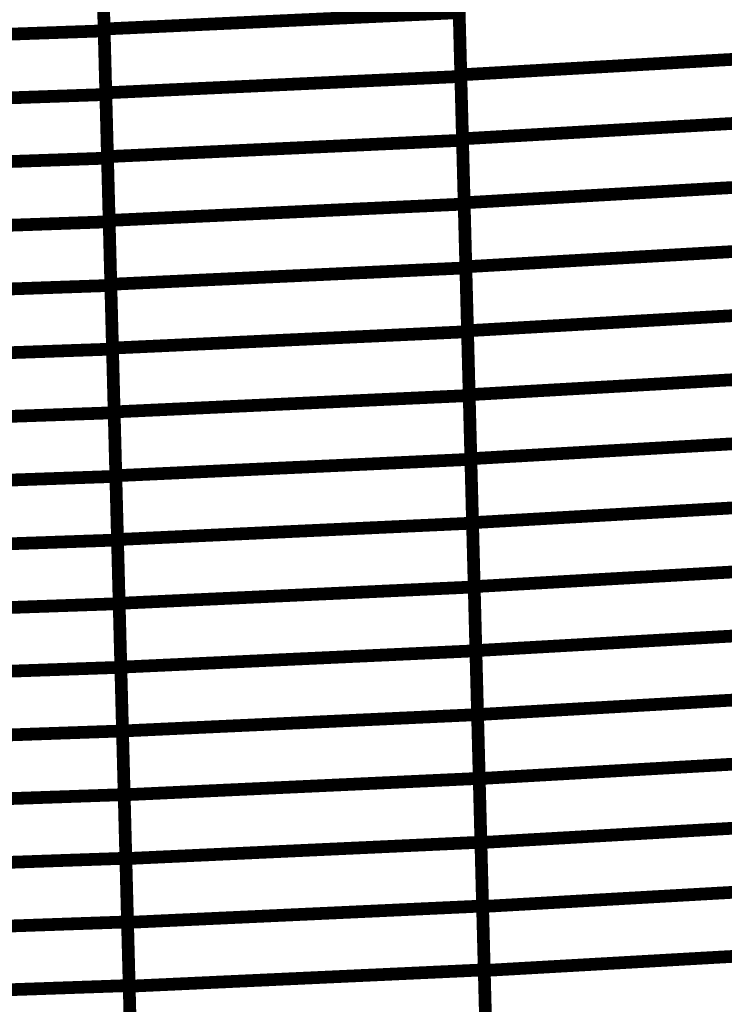
# Model space of a CAD drawing. Extents: x -2.21 to 2.24, y -1.96 to 2.33.
# Drawn here: x 0.03 to 0.19, y -0.69 to -0.46 of the extents above; entities that cross this region are included whole.
import ezdxf

# ---------------------------------------------------------------- set-up
doc = ezdxf.new("R2010")
doc.units = 0
doc.header["$MEASUREMENT"] = 0

msp = doc.modelspace()

# ---------------------------------------------------------------- linework, layer by layer
at = {"color": 0}
for points in [[(0.046594, -0.461748, 0.003, 0.003, 0), (0.045807, -0.431685, 0.003, 0.003, 0)], [(0.046594, -0.461748, 0.003, 0.003, 0), (0.045807, -0.431685, 0.003, 0.003, 0)], [(0.045819, -0.432205, 0.003, 0.003, 0), (0.046606, -0.462189, 0.003, 0.003, 0)], [(0.045819, -0.432205, 0.003, 0.003, 0), (0.046606, -0.462189, 0.003, 0.003, 0)], [(0.130622, -0.472539, 0.003, 0.003, 0), (0.129835, -0.442402, 0.003, 0.003, 0)], [(0.130622, -0.472539, 0.003, 0.003, 0), (0.129835, -0.442402, 0.003, 0.003, 0)], [(0.129846, -0.442862, 0.003, 0.003, 0), (0.130634, -0.472925, 0.003, 0.003, 0)], [(0.129846, -0.442862, 0.003, 0.003, 0), (0.130634, -0.472925, 0.003, 0.003, 0)], [(0.046988, -0.47678, 0.003, 0.003, 0), (0.046201, -0.446717, 0.003, 0.003, 0)], [(0.046988, -0.47678, 0.003, 0.003, 0), (0.046201, -0.446717, 0.003, 0.003, 0)], [(0.046213, -0.447197, 0.003, 0.003, 0), (0.046996, -0.477181, 0.003, 0.003, 0)], [(0.046213, -0.447197, 0.003, 0.003, 0), (0.046996, -0.477181, 0.003, 0.003, 0)], [(0.046594, -0.461748, 0.003, 0.003, 0), (0.13024, -0.45789, 0.003, 0.003, 0)], [(0.13024, -0.45789, 0.003, 0.003, 0), (0.046594, -0.461748, 0.003, 0.003, 0)], [(0.046594, -0.461748, 0.003, 0.003, 0), (0.13024, -0.45789, 0.003, 0.003, 0)], [(0.13024, -0.45789, 0.003, 0.003, 0), (0.046594, -0.461748, 0.003, 0.003, 0)], [(0.131016, -0.48761, 0.003, 0.003, 0), (0.130228, -0.457472, 0.003, 0.003, 0)], [(0.131016, -0.48761, 0.003, 0.003, 0), (0.130228, -0.457472, 0.003, 0.003, 0)], [(0.13024, -0.45789, 0.003, 0.003, 0), (0.131028, -0.487953, 0.003, 0.003, 0)], [(0.13024, -0.45789, 0.003, 0.003, 0), (0.131028, -0.487953, 0.003, 0.003, 0)], [(-0.035504, -0.465051, 0.003, 0.003, 0), (0.046606, -0.462189, 0.003, 0.003, 0)], [(0.046606, -0.462189, 0.003, 0.003, 0), (-0.035504, -0.465051, 0.003, 0.003, 0)], [(-0.035504, -0.465051, 0.003, 0.003, 0), (0.046606, -0.462189, 0.003, 0.003, 0)], [(0.046606, -0.462189, 0.003, 0.003, 0), (-0.035504, -0.465051, 0.003, 0.003, 0)], [(0.047382, -0.491811, 0.003, 0.003, 0), (0.046594, -0.461748, 0.003, 0.003, 0)], [(0.047382, -0.491811, 0.003, 0.003, 0), (0.046594, -0.461748, 0.003, 0.003, 0)], [(0.046606, -0.462189, 0.003, 0.003, 0), (0.04739, -0.492169, 0.003, 0.003, 0)], [(0.046606, -0.462189, 0.003, 0.003, 0), (0.04739, -0.492169, 0.003, 0.003, 0)], [(0.130622, -0.472539, 0.003, 0.003, 0), (0.215528, -0.46772, 0.003, 0.003, 0)], [(0.215528, -0.46772, 0.003, 0.003, 0), (0.130622, -0.472539, 0.003, 0.003, 0)], [(0.130622, -0.472539, 0.003, 0.003, 0), (0.215528, -0.46772, 0.003, 0.003, 0)], [(0.215528, -0.46772, 0.003, 0.003, 0), (0.130622, -0.472539, 0.003, 0.003, 0)], [(0.046988, -0.47678, 0.003, 0.003, 0), (0.130634, -0.472925, 0.003, 0.003, 0)], [(0.130634, -0.472925, 0.003, 0.003, 0), (0.046988, -0.47678, 0.003, 0.003, 0)], [(0.046988, -0.47678, 0.003, 0.003, 0), (0.130634, -0.472925, 0.003, 0.003, 0)], [(0.130634, -0.472925, 0.003, 0.003, 0), (0.046988, -0.47678, 0.003, 0.003, 0)], [(0.131413, -0.502681, 0.003, 0.003, 0), (0.130622, -0.472539, 0.003, 0.003, 0)], [(0.131413, -0.502681, 0.003, 0.003, 0), (0.130622, -0.472539, 0.003, 0.003, 0)], [(0.130634, -0.472925, 0.003, 0.003, 0), (0.131421, -0.502988, 0.003, 0.003, 0)], [(0.130634, -0.472925, 0.003, 0.003, 0), (0.131421, -0.502988, 0.003, 0.003, 0)], [(0.047776, -0.506843, 0.003, 0.003, 0), (0.046988, -0.47678, 0.003, 0.003, 0)], [(0.047776, -0.506843, 0.003, 0.003, 0), (0.046988, -0.47678, 0.003, 0.003, 0)], [(-0.035114, -0.480043, 0.003, 0.003, 0), (0.046996, -0.477181, 0.003, 0.003, 0)], [(0.046996, -0.477181, 0.003, 0.003, 0), (-0.035114, -0.480043, 0.003, 0.003, 0)], [(-0.035114, -0.480043, 0.003, 0.003, 0), (0.046996, -0.477181, 0.003, 0.003, 0)], [(0.046996, -0.477181, 0.003, 0.003, 0), (-0.035114, -0.480043, 0.003, 0.003, 0)], [(0.046996, -0.477181, 0.003, 0.003, 0), (0.047783, -0.507161, 0.003, 0.003, 0)], [(0.046996, -0.477181, 0.003, 0.003, 0), (0.047783, -0.507161, 0.003, 0.003, 0)], [(0.131016, -0.48761, 0.003, 0.003, 0), (0.215921, -0.482791, 0.003, 0.003, 0)], [(0.215921, -0.482791, 0.003, 0.003, 0), (0.131016, -0.48761, 0.003, 0.003, 0)], [(0.131016, -0.48761, 0.003, 0.003, 0), (0.215921, -0.482791, 0.003, 0.003, 0)], [(0.215921, -0.482791, 0.003, 0.003, 0), (0.131016, -0.48761, 0.003, 0.003, 0)], [(0.047382, -0.491811, 0.003, 0.003, 0), (0.131028, -0.487953, 0.003, 0.003, 0)], [(0.131028, -0.487953, 0.003, 0.003, 0), (0.047382, -0.491811, 0.003, 0.003, 0)], [(0.047382, -0.491811, 0.003, 0.003, 0), (0.131028, -0.487953, 0.003, 0.003, 0)], [(0.131028, -0.487953, 0.003, 0.003, 0), (0.047382, -0.491811, 0.003, 0.003, 0)], [(0.131807, -0.517748, 0.003, 0.003, 0), (0.131016, -0.48761, 0.003, 0.003, 0)], [(0.131807, -0.517748, 0.003, 0.003, 0), (0.131016, -0.48761, 0.003, 0.003, 0)], [(0.131028, -0.487953, 0.003, 0.003, 0), (0.131815, -0.51802, 0.003, 0.003, 0)], [(0.131028, -0.487953, 0.003, 0.003, 0), (0.131815, -0.51802, 0.003, 0.003, 0)], [(-0.03472, -0.495031, 0.003, 0.003, 0), (0.04739, -0.492169, 0.003, 0.003, 0)], [(0.04739, -0.492169, 0.003, 0.003, 0), (-0.03472, -0.495031, 0.003, 0.003, 0)], [(-0.03472, -0.495031, 0.003, 0.003, 0), (0.04739, -0.492169, 0.003, 0.003, 0)], [(0.04739, -0.492169, 0.003, 0.003, 0), (-0.03472, -0.495031, 0.003, 0.003, 0)], [(0.048169, -0.521878, 0.003, 0.003, 0), (0.047382, -0.491811, 0.003, 0.003, 0)], [(0.048169, -0.521878, 0.003, 0.003, 0), (0.047382, -0.491811, 0.003, 0.003, 0)], [(0.04739, -0.492169, 0.003, 0.003, 0), (0.048177, -0.522154, 0.003, 0.003, 0)], [(0.04739, -0.492169, 0.003, 0.003, 0), (0.048177, -0.522154, 0.003, 0.003, 0)], [(0.131413, -0.502681, 0.003, 0.003, 0), (0.216319, -0.497858, 0.003, 0.003, 0)], [(0.216319, -0.497858, 0.003, 0.003, 0), (0.131413, -0.502681, 0.003, 0.003, 0)], [(0.131413, -0.502681, 0.003, 0.003, 0), (0.216319, -0.497858, 0.003, 0.003, 0)], [(0.216319, -0.497858, 0.003, 0.003, 0), (0.131413, -0.502681, 0.003, 0.003, 0)], [(0.047776, -0.506843, 0.003, 0.003, 0), (0.131421, -0.502988, 0.003, 0.003, 0)], [(0.131421, -0.502988, 0.003, 0.003, 0), (0.047776, -0.506843, 0.003, 0.003, 0)], [(0.047776, -0.506843, 0.003, 0.003, 0), (0.131421, -0.502988, 0.003, 0.003, 0)], [(0.131421, -0.502988, 0.003, 0.003, 0), (0.047776, -0.506843, 0.003, 0.003, 0)], [(0.132201, -0.532823, 0.003, 0.003, 0), (0.131413, -0.502681, 0.003, 0.003, 0)], [(0.132201, -0.532823, 0.003, 0.003, 0), (0.131413, -0.502681, 0.003, 0.003, 0)], [(0.131421, -0.502988, 0.003, 0.003, 0), (0.132209, -0.533051, 0.003, 0.003, 0)], [(0.131421, -0.502988, 0.003, 0.003, 0), (0.132209, -0.533051, 0.003, 0.003, 0)], [(0.048563, -0.536906, 0.003, 0.003, 0), (0.047776, -0.506843, 0.003, 0.003, 0)], [(0.048563, -0.536906, 0.003, 0.003, 0), (0.047776, -0.506843, 0.003, 0.003, 0)], [(-0.034327, -0.510024, 0.003, 0.003, 0), (0.047783, -0.507161, 0.003, 0.003, 0)], [(0.047783, -0.507161, 0.003, 0.003, 0), (-0.034327, -0.510024, 0.003, 0.003, 0)], [(-0.034327, -0.510024, 0.003, 0.003, 0), (0.047783, -0.507161, 0.003, 0.003, 0)], [(0.047783, -0.507161, 0.003, 0.003, 0), (-0.034327, -0.510024, 0.003, 0.003, 0)], [(0.047783, -0.507161, 0.003, 0.003, 0), (0.048567, -0.53715, 0.003, 0.003, 0)], [(0.047783, -0.507161, 0.003, 0.003, 0), (0.048567, -0.53715, 0.003, 0.003, 0)], [(0.131807, -0.517748, 0.003, 0.003, 0), (0.216713, -0.512929, 0.003, 0.003, 0)], [(0.216713, -0.512929, 0.003, 0.003, 0), (0.131807, -0.517748, 0.003, 0.003, 0)], [(0.131807, -0.517748, 0.003, 0.003, 0), (0.216713, -0.512929, 0.003, 0.003, 0)], [(0.216713, -0.512929, 0.003, 0.003, 0), (0.131807, -0.517748, 0.003, 0.003, 0)], [(0.048169, -0.521878, 0.003, 0.003, 0), (0.131815, -0.51802, 0.003, 0.003, 0)], [(0.131815, -0.51802, 0.003, 0.003, 0), (0.048169, -0.521878, 0.003, 0.003, 0)], [(0.048169, -0.521878, 0.003, 0.003, 0), (0.131815, -0.51802, 0.003, 0.003, 0)], [(0.131815, -0.51802, 0.003, 0.003, 0), (0.048169, -0.521878, 0.003, 0.003, 0)], [(0.132598, -0.54789, 0.003, 0.003, 0), (0.131807, -0.517748, 0.003, 0.003, 0)], [(0.132598, -0.54789, 0.003, 0.003, 0), (0.131807, -0.517748, 0.003, 0.003, 0)], [(0.131815, -0.51802, 0.003, 0.003, 0), (0.132602, -0.548083, 0.003, 0.003, 0)], [(0.131815, -0.51802, 0.003, 0.003, 0), (0.132602, -0.548083, 0.003, 0.003, 0)], [(-0.033933, -0.525016, 0.003, 0.003, 0), (0.048177, -0.522154, 0.003, 0.003, 0)], [(0.048177, -0.522154, 0.003, 0.003, 0), (-0.033933, -0.525016, 0.003, 0.003, 0)], [(-0.033933, -0.525016, 0.003, 0.003, 0), (0.048177, -0.522154, 0.003, 0.003, 0)], [(0.048177, -0.522154, 0.003, 0.003, 0), (-0.033933, -0.525016, 0.003, 0.003, 0)], [(0.048957, -0.551941, 0.003, 0.003, 0), (0.048169, -0.521878, 0.003, 0.003, 0)], [(0.048957, -0.551941, 0.003, 0.003, 0), (0.048169, -0.521878, 0.003, 0.003, 0)], [(0.048177, -0.522154, 0.003, 0.003, 0), (0.048961, -0.552142, 0.003, 0.003, 0)], [(0.048177, -0.522154, 0.003, 0.003, 0), (0.048961, -0.552142, 0.003, 0.003, 0)], [(0.132201, -0.532823, 0.003, 0.003, 0), (0.217106, -0.528004, 0.003, 0.003, 0)], [(0.217106, -0.528004, 0.003, 0.003, 0), (0.132201, -0.532823, 0.003, 0.003, 0)], [(0.132201, -0.532823, 0.003, 0.003, 0), (0.217106, -0.528004, 0.003, 0.003, 0)], [(0.217106, -0.528004, 0.003, 0.003, 0), (0.132201, -0.532823, 0.003, 0.003, 0)], [(0.048563, -0.536906, 0.003, 0.003, 0), (0.132209, -0.533051, 0.003, 0.003, 0)], [(0.132209, -0.533051, 0.003, 0.003, 0), (0.048563, -0.536906, 0.003, 0.003, 0)], [(0.048563, -0.536906, 0.003, 0.003, 0), (0.132209, -0.533051, 0.003, 0.003, 0)], [(0.132209, -0.533051, 0.003, 0.003, 0), (0.048563, -0.536906, 0.003, 0.003, 0)], [(0.132992, -0.562961, 0.003, 0.003, 0), (0.132201, -0.532823, 0.003, 0.003, 0)], [(0.132992, -0.562961, 0.003, 0.003, 0), (0.132201, -0.532823, 0.003, 0.003, 0)], [(0.132209, -0.533051, 0.003, 0.003, 0), (0.132996, -0.563114, 0.003, 0.003, 0)], [(0.132209, -0.533051, 0.003, 0.003, 0), (0.132996, -0.563114, 0.003, 0.003, 0)], [(-0.033543, -0.540012, 0.003, 0.003, 0), (0.048567, -0.53715, 0.003, 0.003, 0)], [(0.048567, -0.53715, 0.003, 0.003, 0), (-0.033543, -0.540012, 0.003, 0.003, 0)], [(-0.033543, -0.540012, 0.003, 0.003, 0), (0.048567, -0.53715, 0.003, 0.003, 0)], [(0.048567, -0.53715, 0.003, 0.003, 0), (-0.033543, -0.540012, 0.003, 0.003, 0)], [(0.04935, -0.566969, 0.003, 0.003, 0), (0.048563, -0.536906, 0.003, 0.003, 0)], [(0.04935, -0.566969, 0.003, 0.003, 0), (0.048563, -0.536906, 0.003, 0.003, 0)], [(0.048567, -0.53715, 0.003, 0.003, 0), (0.049354, -0.56713, 0.003, 0.003, 0)], [(0.048567, -0.53715, 0.003, 0.003, 0), (0.049354, -0.56713, 0.003, 0.003, 0)], [(0.132598, -0.54789, 0.003, 0.003, 0), (0.217504, -0.543071, 0.003, 0.003, 0)], [(0.217504, -0.543071, 0.003, 0.003, 0), (0.132598, -0.54789, 0.003, 0.003, 0)], [(0.132598, -0.54789, 0.003, 0.003, 0), (0.217504, -0.543071, 0.003, 0.003, 0)], [(0.217504, -0.543071, 0.003, 0.003, 0), (0.132598, -0.54789, 0.003, 0.003, 0)], [(0.048957, -0.551941, 0.003, 0.003, 0), (0.132602, -0.548083, 0.003, 0.003, 0)], [(0.132602, -0.548083, 0.003, 0.003, 0), (0.048957, -0.551941, 0.003, 0.003, 0)], [(0.048957, -0.551941, 0.003, 0.003, 0), (0.132602, -0.548083, 0.003, 0.003, 0)], [(0.132602, -0.548083, 0.003, 0.003, 0), (0.048957, -0.551941, 0.003, 0.003, 0)], [(0.133386, -0.578031, 0.003, 0.003, 0), (0.132598, -0.54789, 0.003, 0.003, 0)], [(0.133386, -0.578031, 0.003, 0.003, 0), (0.132598, -0.54789, 0.003, 0.003, 0)], [(0.132602, -0.548083, 0.003, 0.003, 0), (0.13339, -0.578146, 0.003, 0.003, 0)], [(0.132602, -0.548083, 0.003, 0.003, 0), (0.13339, -0.578146, 0.003, 0.003, 0)], [(-0.03315, -0.555004, 0.003, 0.003, 0), (0.048961, -0.552142, 0.003, 0.003, 0)], [(0.048961, -0.552142, 0.003, 0.003, 0), (-0.03315, -0.555004, 0.003, 0.003, 0)], [(-0.03315, -0.555004, 0.003, 0.003, 0), (0.048961, -0.552142, 0.003, 0.003, 0)], [(0.048961, -0.552142, 0.003, 0.003, 0), (-0.03315, -0.555004, 0.003, 0.003, 0)], [(0.049744, -0.582004, 0.003, 0.003, 0), (0.048957, -0.551941, 0.003, 0.003, 0)], [(0.049744, -0.582004, 0.003, 0.003, 0), (0.048957, -0.551941, 0.003, 0.003, 0)], [(0.048961, -0.552142, 0.003, 0.003, 0), (0.049748, -0.582122, 0.003, 0.003, 0)], [(0.048961, -0.552142, 0.003, 0.003, 0), (0.049748, -0.582122, 0.003, 0.003, 0)], [(0.132992, -0.562961, 0.003, 0.003, 0), (0.217898, -0.558142, 0.003, 0.003, 0)], [(0.217898, -0.558142, 0.003, 0.003, 0), (0.132992, -0.562961, 0.003, 0.003, 0)], [(0.132992, -0.562961, 0.003, 0.003, 0), (0.217898, -0.558142, 0.003, 0.003, 0)], [(0.217898, -0.558142, 0.003, 0.003, 0), (0.132992, -0.562961, 0.003, 0.003, 0)], [(0.04935, -0.566969, 0.003, 0.003, 0), (0.132996, -0.563114, 0.003, 0.003, 0)], [(0.132996, -0.563114, 0.003, 0.003, 0), (0.04935, -0.566969, 0.003, 0.003, 0)], [(0.04935, -0.566969, 0.003, 0.003, 0), (0.132996, -0.563114, 0.003, 0.003, 0)], [(0.132996, -0.563114, 0.003, 0.003, 0), (0.04935, -0.566969, 0.003, 0.003, 0)], [(0.13378, -0.593098, 0.003, 0.003, 0), (0.132992, -0.562961, 0.003, 0.003, 0)], [(0.13378, -0.593098, 0.003, 0.003, 0), (0.132992, -0.562961, 0.003, 0.003, 0)], [(0.132996, -0.563114, 0.003, 0.003, 0), (0.133783, -0.593177, 0.003, 0.003, 0)], [(0.132996, -0.563114, 0.003, 0.003, 0), (0.133783, -0.593177, 0.003, 0.003, 0)], [(-0.032756, -0.569992, 0.003, 0.003, 0), (0.049354, -0.56713, 0.003, 0.003, 0)], [(0.049354, -0.56713, 0.003, 0.003, 0), (-0.032756, -0.569992, 0.003, 0.003, 0)], [(-0.032756, -0.569992, 0.003, 0.003, 0), (0.049354, -0.56713, 0.003, 0.003, 0)], [(0.049354, -0.56713, 0.003, 0.003, 0), (-0.032756, -0.569992, 0.003, 0.003, 0)], [(0.050138, -0.597031, 0.003, 0.003, 0), (0.04935, -0.566969, 0.003, 0.003, 0)], [(0.050138, -0.597031, 0.003, 0.003, 0), (0.04935, -0.566969, 0.003, 0.003, 0)], [(0.049354, -0.56713, 0.003, 0.003, 0), (0.050138, -0.597114, 0.003, 0.003, 0)], [(0.049354, -0.56713, 0.003, 0.003, 0), (0.050138, -0.597114, 0.003, 0.003, 0)], [(0.133386, -0.578031, 0.003, 0.003, 0), (0.218291, -0.573213, 0.003, 0.003, 0)], [(0.218291, -0.573213, 0.003, 0.003, 0), (0.133386, -0.578031, 0.003, 0.003, 0)], [(0.133386, -0.578031, 0.003, 0.003, 0), (0.218291, -0.573213, 0.003, 0.003, 0)], [(0.218291, -0.573213, 0.003, 0.003, 0), (0.133386, -0.578031, 0.003, 0.003, 0)], [(0.049744, -0.582004, 0.003, 0.003, 0), (0.13339, -0.578146, 0.003, 0.003, 0)], [(0.13339, -0.578146, 0.003, 0.003, 0), (0.049744, -0.582004, 0.003, 0.003, 0)], [(0.049744, -0.582004, 0.003, 0.003, 0), (0.13339, -0.578146, 0.003, 0.003, 0)], [(0.13339, -0.578146, 0.003, 0.003, 0), (0.049744, -0.582004, 0.003, 0.003, 0)], [(0.134177, -0.608169, 0.003, 0.003, 0), (0.133386, -0.578031, 0.003, 0.003, 0)], [(0.134177, -0.608169, 0.003, 0.003, 0), (0.133386, -0.578031, 0.003, 0.003, 0)], [(0.13339, -0.578146, 0.003, 0.003, 0), (0.134177, -0.608209, 0.003, 0.003, 0)], [(0.13339, -0.578146, 0.003, 0.003, 0), (0.134177, -0.608209, 0.003, 0.003, 0)], [(-0.032362, -0.584984, 0.003, 0.003, 0), (0.049748, -0.582122, 0.003, 0.003, 0)], [(0.049748, -0.582122, 0.003, 0.003, 0), (-0.032362, -0.584984, 0.003, 0.003, 0)], [(-0.032362, -0.584984, 0.003, 0.003, 0), (0.049748, -0.582122, 0.003, 0.003, 0)], [(0.049748, -0.582122, 0.003, 0.003, 0), (-0.032362, -0.584984, 0.003, 0.003, 0)], [(0.050531, -0.612067, 0.003, 0.003, 0), (0.049744, -0.582004, 0.003, 0.003, 0)], [(0.050531, -0.612067, 0.003, 0.003, 0), (0.049744, -0.582004, 0.003, 0.003, 0)], [(0.049748, -0.582122, 0.003, 0.003, 0), (0.050531, -0.612106, 0.003, 0.003, 0)], [(0.049748, -0.582122, 0.003, 0.003, 0), (0.050531, -0.612106, 0.003, 0.003, 0)], [(0.13378, -0.593098, 0.003, 0.003, 0), (0.218685, -0.58828, 0.003, 0.003, 0)], [(0.218685, -0.58828, 0.003, 0.003, 0), (0.13378, -0.593098, 0.003, 0.003, 0)], [(0.13378, -0.593098, 0.003, 0.003, 0), (0.218685, -0.58828, 0.003, 0.003, 0)], [(0.218685, -0.58828, 0.003, 0.003, 0), (0.13378, -0.593098, 0.003, 0.003, 0)], [(0.050138, -0.597031, 0.003, 0.003, 0), (0.133783, -0.593177, 0.003, 0.003, 0)], [(0.133783, -0.593177, 0.003, 0.003, 0), (0.050138, -0.597031, 0.003, 0.003, 0)], [(0.050138, -0.597031, 0.003, 0.003, 0), (0.133783, -0.593177, 0.003, 0.003, 0)], [(0.133783, -0.593177, 0.003, 0.003, 0), (0.050138, -0.597031, 0.003, 0.003, 0)], [(0.134571, -0.62324, 0.003, 0.003, 0), (0.13378, -0.593098, 0.003, 0.003, 0)], [(0.134571, -0.62324, 0.003, 0.003, 0), (0.13378, -0.593098, 0.003, 0.003, 0)], [(0.133783, -0.593177, 0.003, 0.003, 0), (0.134571, -0.623244, 0.003, 0.003, 0)], [(0.133783, -0.593177, 0.003, 0.003, 0), (0.134571, -0.623244, 0.003, 0.003, 0)], [(-0.031972, -0.599976, 0.003, 0.003, 0), (0.050138, -0.597114, 0.003, 0.003, 0)], [(0.050138, -0.597114, 0.003, 0.003, 0), (-0.031972, -0.599976, 0.003, 0.003, 0)], [(-0.031972, -0.599976, 0.003, 0.003, 0), (0.050138, -0.597114, 0.003, 0.003, 0)], [(0.050138, -0.597114, 0.003, 0.003, 0), (-0.031972, -0.599976, 0.003, 0.003, 0)], [(0.050925, -0.627098, 0.003, 0.003, 0), (0.050138, -0.597031, 0.003, 0.003, 0)], [(0.050925, -0.627098, 0.003, 0.003, 0), (0.050138, -0.597031, 0.003, 0.003, 0)], [(0.050138, -0.597114, 0.003, 0.003, 0), (0.050925, -0.627098, 0.003, 0.003, 0)], [(0.050138, -0.597114, 0.003, 0.003, 0), (0.050925, -0.627098, 0.003, 0.003, 0)], [(0.134177, -0.608169, 0.003, 0.003, 0), (0.219083, -0.60335, 0.003, 0.003, 0)], [(0.219083, -0.60335, 0.003, 0.003, 0), (0.134177, -0.608169, 0.003, 0.003, 0)], [(0.134177, -0.608169, 0.003, 0.003, 0), (0.219083, -0.60335, 0.003, 0.003, 0)], [(0.219083, -0.60335, 0.003, 0.003, 0), (0.134177, -0.608169, 0.003, 0.003, 0)], [(0.050531, -0.612067, 0.003, 0.003, 0), (0.134177, -0.608209, 0.003, 0.003, 0)], [(0.134177, -0.608209, 0.003, 0.003, 0), (0.050531, -0.612067, 0.003, 0.003, 0)], [(0.050531, -0.612067, 0.003, 0.003, 0), (0.134177, -0.608209, 0.003, 0.003, 0)], [(0.134177, -0.608209, 0.003, 0.003, 0), (0.050531, -0.612067, 0.003, 0.003, 0)], [(0.134965, -0.638311, 0.003, 0.003, 0), (0.134177, -0.608169, 0.003, 0.003, 0)], [(0.134965, -0.638311, 0.003, 0.003, 0), (0.134177, -0.608169, 0.003, 0.003, 0)], [(0.134177, -0.608209, 0.003, 0.003, 0), (0.134965, -0.638272, 0.003, 0.003, 0)], [(0.134177, -0.608209, 0.003, 0.003, 0), (0.134965, -0.638272, 0.003, 0.003, 0)], [(-0.031579, -0.614969, 0.003, 0.003, 0), (0.050531, -0.612106, 0.003, 0.003, 0)], [(0.050531, -0.612106, 0.003, 0.003, 0), (-0.031579, -0.614969, 0.003, 0.003, 0)], [(-0.031579, -0.614969, 0.003, 0.003, 0), (0.050531, -0.612106, 0.003, 0.003, 0)], [(0.050531, -0.612106, 0.003, 0.003, 0), (-0.031579, -0.614969, 0.003, 0.003, 0)], [(0.051319, -0.64213, 0.003, 0.003, 0), (0.050531, -0.612067, 0.003, 0.003, 0)], [(0.051319, -0.64213, 0.003, 0.003, 0), (0.050531, -0.612067, 0.003, 0.003, 0)], [(0.050531, -0.612106, 0.003, 0.003, 0), (0.051319, -0.642091, 0.003, 0.003, 0)], [(0.050531, -0.612106, 0.003, 0.003, 0), (0.051319, -0.642091, 0.003, 0.003, 0)], [(0.134571, -0.62324, 0.003, 0.003, 0), (0.219476, -0.618417, 0.003, 0.003, 0)], [(0.219476, -0.618417, 0.003, 0.003, 0), (0.134571, -0.62324, 0.003, 0.003, 0)], [(0.134571, -0.62324, 0.003, 0.003, 0), (0.219476, -0.618417, 0.003, 0.003, 0)], [(0.219476, -0.618417, 0.003, 0.003, 0), (0.134571, -0.62324, 0.003, 0.003, 0)], [(0.050925, -0.627098, 0.003, 0.003, 0), (0.134571, -0.623244, 0.003, 0.003, 0)], [(0.134571, -0.623244, 0.003, 0.003, 0), (0.050925, -0.627098, 0.003, 0.003, 0)], [(0.050925, -0.627098, 0.003, 0.003, 0), (0.134571, -0.623244, 0.003, 0.003, 0)], [(0.134571, -0.623244, 0.003, 0.003, 0), (0.050925, -0.627098, 0.003, 0.003, 0)], [(0.135362, -0.653382, 0.003, 0.003, 0), (0.134571, -0.62324, 0.003, 0.003, 0)], [(0.135362, -0.653382, 0.003, 0.003, 0), (0.134571, -0.62324, 0.003, 0.003, 0)], [(0.134571, -0.623244, 0.003, 0.003, 0), (0.135358, -0.653307, 0.003, 0.003, 0)], [(0.134571, -0.623244, 0.003, 0.003, 0), (0.135358, -0.653307, 0.003, 0.003, 0)], [(-0.031185, -0.629965, 0.003, 0.003, 0), (0.050925, -0.627098, 0.003, 0.003, 0)], [(0.050925, -0.627098, 0.003, 0.003, 0), (-0.031185, -0.629965, 0.003, 0.003, 0)], [(-0.031185, -0.629965, 0.003, 0.003, 0), (0.050925, -0.627098, 0.003, 0.003, 0)], [(0.050925, -0.627098, 0.003, 0.003, 0), (-0.031185, -0.629965, 0.003, 0.003, 0)], [(0.050925, -0.627098, 0.003, 0.003, 0), (0.051713, -0.657083, 0.003, 0.003, 0)], [(0.051713, -0.657161, 0.003, 0.003, 0), (0.050925, -0.627098, 0.003, 0.003, 0)], [(0.050925, -0.627098, 0.003, 0.003, 0), (0.051713, -0.657083, 0.003, 0.003, 0)], [(0.051713, -0.657161, 0.003, 0.003, 0), (0.050925, -0.627098, 0.003, 0.003, 0)], [(0.134965, -0.638311, 0.003, 0.003, 0), (0.21987, -0.633492, 0.003, 0.003, 0)], [(0.21987, -0.633492, 0.003, 0.003, 0), (0.134965, -0.638311, 0.003, 0.003, 0)], [(0.134965, -0.638311, 0.003, 0.003, 0), (0.21987, -0.633492, 0.003, 0.003, 0)], [(0.21987, -0.633492, 0.003, 0.003, 0), (0.134965, -0.638311, 0.003, 0.003, 0)], [(0.051319, -0.64213, 0.003, 0.003, 0), (0.134965, -0.638272, 0.003, 0.003, 0)], [(0.134965, -0.638272, 0.003, 0.003, 0), (0.051319, -0.64213, 0.003, 0.003, 0)], [(0.051319, -0.64213, 0.003, 0.003, 0), (0.134965, -0.638272, 0.003, 0.003, 0)], [(0.134965, -0.638272, 0.003, 0.003, 0), (0.051319, -0.64213, 0.003, 0.003, 0)], [(0.134965, -0.638272, 0.003, 0.003, 0), (0.135752, -0.668335, 0.003, 0.003, 0)], [(0.134965, -0.638272, 0.003, 0.003, 0), (0.135752, -0.668335, 0.003, 0.003, 0)], [(0.135756, -0.668449, 0.003, 0.003, 0), (0.134965, -0.638311, 0.003, 0.003, 0)], [(0.135756, -0.668449, 0.003, 0.003, 0), (0.134965, -0.638311, 0.003, 0.003, 0)], [(-0.030791, -0.644953, 0.003, 0.003, 0), (0.051319, -0.642091, 0.003, 0.003, 0)], [(0.051319, -0.642091, 0.003, 0.003, 0), (-0.030791, -0.644953, 0.003, 0.003, 0)], [(-0.030791, -0.644953, 0.003, 0.003, 0), (0.051319, -0.642091, 0.003, 0.003, 0)], [(0.051319, -0.642091, 0.003, 0.003, 0), (-0.030791, -0.644953, 0.003, 0.003, 0)], [(0.051319, -0.642091, 0.003, 0.003, 0), (0.052102, -0.672075, 0.003, 0.003, 0)], [(0.051319, -0.642091, 0.003, 0.003, 0), (0.052102, -0.672075, 0.003, 0.003, 0)], [(0.052106, -0.672193, 0.003, 0.003, 0), (0.051319, -0.64213, 0.003, 0.003, 0)], [(0.052106, -0.672193, 0.003, 0.003, 0), (0.051319, -0.64213, 0.003, 0.003, 0)], [(0.135362, -0.653382, 0.003, 0.003, 0), (0.220268, -0.648563, 0.003, 0.003, 0)], [(0.220268, -0.648563, 0.003, 0.003, 0), (0.135362, -0.653382, 0.003, 0.003, 0)], [(0.135362, -0.653382, 0.003, 0.003, 0), (0.220268, -0.648563, 0.003, 0.003, 0)], [(0.220268, -0.648563, 0.003, 0.003, 0), (0.135362, -0.653382, 0.003, 0.003, 0)], [(0.051713, -0.657161, 0.003, 0.003, 0), (0.135358, -0.653307, 0.003, 0.003, 0)], [(0.135358, -0.653307, 0.003, 0.003, 0), (0.051713, -0.657161, 0.003, 0.003, 0)], [(0.051713, -0.657161, 0.003, 0.003, 0), (0.135358, -0.653307, 0.003, 0.003, 0)], [(0.135358, -0.653307, 0.003, 0.003, 0), (0.051713, -0.657161, 0.003, 0.003, 0)], [(0.135358, -0.653307, 0.003, 0.003, 0), (0.136146, -0.68337, 0.003, 0.003, 0)], [(0.135358, -0.653307, 0.003, 0.003, 0), (0.136146, -0.68337, 0.003, 0.003, 0)], [(0.13615, -0.68352, 0.003, 0.003, 0), (0.135362, -0.653382, 0.003, 0.003, 0)], [(0.13615, -0.68352, 0.003, 0.003, 0), (0.135362, -0.653382, 0.003, 0.003, 0)], [(-0.030398, -0.659945, 0.003, 0.003, 0), (0.051713, -0.657083, 0.003, 0.003, 0)], [(0.051713, -0.657083, 0.003, 0.003, 0), (-0.030398, -0.659945, 0.003, 0.003, 0)], [(-0.030398, -0.659945, 0.003, 0.003, 0), (0.051713, -0.657083, 0.003, 0.003, 0)], [(0.051713, -0.657083, 0.003, 0.003, 0), (-0.030398, -0.659945, 0.003, 0.003, 0)], [(0.051713, -0.657083, 0.003, 0.003, 0), (0.052496, -0.687067, 0.003, 0.003, 0)], [(0.051713, -0.657083, 0.003, 0.003, 0), (0.052496, -0.687067, 0.003, 0.003, 0)], [(0.0525, -0.687224, 0.003, 0.003, 0), (0.051713, -0.657161, 0.003, 0.003, 0)], [(0.0525, -0.687224, 0.003, 0.003, 0), (0.051713, -0.657161, 0.003, 0.003, 0)], [(0.135756, -0.668449, 0.003, 0.003, 0), (0.220661, -0.66363, 0.003, 0.003, 0)], [(0.220661, -0.66363, 0.003, 0.003, 0), (0.135756, -0.668449, 0.003, 0.003, 0)], [(0.135756, -0.668449, 0.003, 0.003, 0), (0.220661, -0.66363, 0.003, 0.003, 0)], [(0.220661, -0.66363, 0.003, 0.003, 0), (0.135756, -0.668449, 0.003, 0.003, 0)], [(0.052106, -0.672193, 0.003, 0.003, 0), (0.135752, -0.668335, 0.003, 0.003, 0)], [(0.135752, -0.668335, 0.003, 0.003, 0), (0.052106, -0.672193, 0.003, 0.003, 0)], [(0.052106, -0.672193, 0.003, 0.003, 0), (0.135752, -0.668335, 0.003, 0.003, 0)], [(0.135752, -0.668335, 0.003, 0.003, 0), (0.052106, -0.672193, 0.003, 0.003, 0)], [(0.135752, -0.668335, 0.003, 0.003, 0), (0.136539, -0.698398, 0.003, 0.003, 0)], [(0.135752, -0.668335, 0.003, 0.003, 0), (0.136539, -0.698398, 0.003, 0.003, 0)], [(0.136543, -0.698591, 0.003, 0.003, 0), (0.135756, -0.668449, 0.003, 0.003, 0)], [(0.136543, -0.698591, 0.003, 0.003, 0), (0.135756, -0.668449, 0.003, 0.003, 0)], [(-0.030008, -0.674937, 0.003, 0.003, 0), (0.052102, -0.672075, 0.003, 0.003, 0)], [(0.052102, -0.672075, 0.003, 0.003, 0), (-0.030008, -0.674937, 0.003, 0.003, 0)], [(-0.030008, -0.674937, 0.003, 0.003, 0), (0.052102, -0.672075, 0.003, 0.003, 0)], [(0.052102, -0.672075, 0.003, 0.003, 0), (-0.030008, -0.674937, 0.003, 0.003, 0)], [(0.052102, -0.672075, 0.003, 0.003, 0), (0.05289, -0.702059, 0.003, 0.003, 0)], [(0.052102, -0.672075, 0.003, 0.003, 0), (0.05289, -0.702059, 0.003, 0.003, 0)], [(0.052894, -0.702256, 0.003, 0.003, 0), (0.052106, -0.672193, 0.003, 0.003, 0)], [(0.052894, -0.702256, 0.003, 0.003, 0), (0.052106, -0.672193, 0.003, 0.003, 0)], [(0.13615, -0.68352, 0.003, 0.003, 0), (0.221055, -0.678701, 0.003, 0.003, 0)], [(0.221055, -0.678701, 0.003, 0.003, 0), (0.13615, -0.68352, 0.003, 0.003, 0)], [(0.13615, -0.68352, 0.003, 0.003, 0), (0.221055, -0.678701, 0.003, 0.003, 0)], [(0.221055, -0.678701, 0.003, 0.003, 0), (0.13615, -0.68352, 0.003, 0.003, 0)], [(0.0525, -0.687224, 0.003, 0.003, 0), (0.136146, -0.68337, 0.003, 0.003, 0)], [(0.136146, -0.68337, 0.003, 0.003, 0), (0.0525, -0.687224, 0.003, 0.003, 0)], [(0.0525, -0.687224, 0.003, 0.003, 0), (0.136146, -0.68337, 0.003, 0.003, 0)], [(0.136146, -0.68337, 0.003, 0.003, 0), (0.0525, -0.687224, 0.003, 0.003, 0)], [(0.136146, -0.68337, 0.003, 0.003, 0), (0.136933, -0.713433, 0.003, 0.003, 0)], [(0.136146, -0.68337, 0.003, 0.003, 0), (0.136933, -0.713433, 0.003, 0.003, 0)], [(0.136941, -0.713657, 0.003, 0.003, 0), (0.13615, -0.68352, 0.003, 0.003, 0)], [(0.136941, -0.713657, 0.003, 0.003, 0), (0.13615, -0.68352, 0.003, 0.003, 0)], [(-0.029614, -0.689929, 0.003, 0.003, 0), (0.052496, -0.687067, 0.003, 0.003, 0)], [(0.052496, -0.687067, 0.003, 0.003, 0), (-0.029614, -0.689929, 0.003, 0.003, 0)], [(-0.029614, -0.689929, 0.003, 0.003, 0), (0.052496, -0.687067, 0.003, 0.003, 0)], [(0.052496, -0.687067, 0.003, 0.003, 0), (-0.029614, -0.689929, 0.003, 0.003, 0)], [(0.052496, -0.687067, 0.003, 0.003, 0), (0.053283, -0.717047, 0.003, 0.003, 0)], [(0.052496, -0.687067, 0.003, 0.003, 0), (0.053283, -0.717047, 0.003, 0.003, 0)], [(0.053287, -0.717287, 0.003, 0.003, 0), (0.0525, -0.687224, 0.003, 0.003, 0)], [(0.053287, -0.717287, 0.003, 0.003, 0), (0.0525, -0.687224, 0.003, 0.003, 0)]]:
    msp.add_lwpolyline(points, format="xyseb", dxfattribs=at)

doc.saveas('drawing.dxf')
